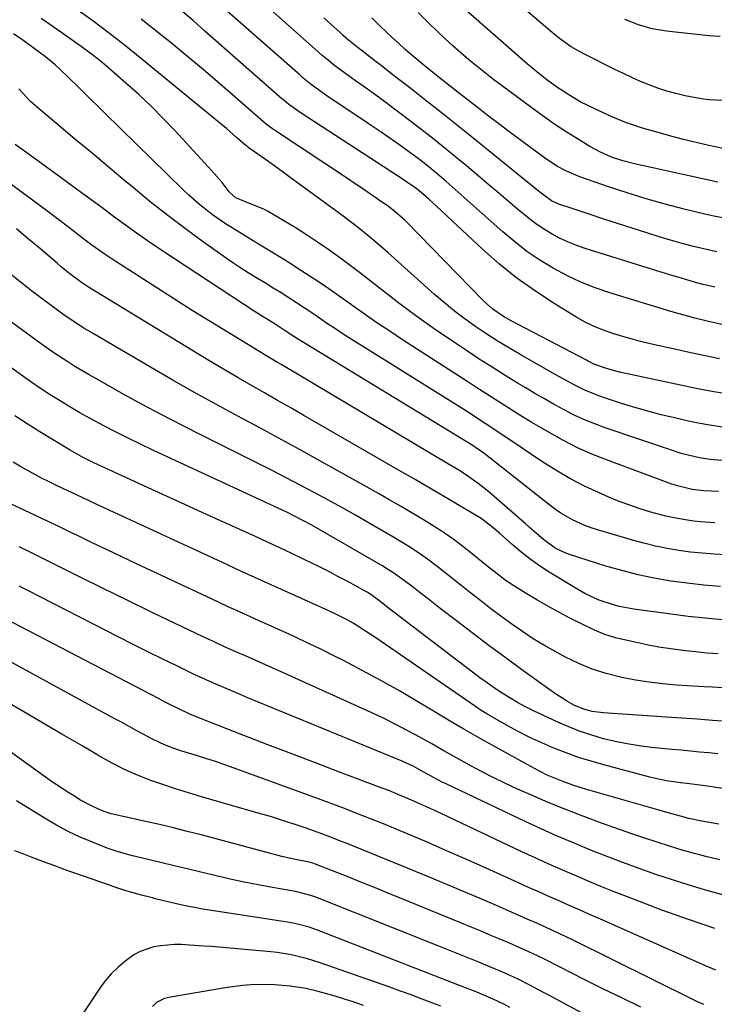
# Model space of a CAD drawing. Units: inches. Extents: x 1862609 to 1867879, y 426516 to 431837.
# Drawn here: x 1863137 to 1863343, y 429333 to 429624 of the extents above; entities that cross this region are included whole.
import ezdxf

# ---------------------------------------------------------------- set-up
doc = ezdxf.new("R2010")
doc.units = ezdxf.units.IN
doc.header["$MEASUREMENT"] = 0
doc.layers.add('7', color=7, linetype='Continuous')
doc.layers.add('8', color=7, linetype='Continuous')

msp = doc.modelspace()

# ---------------------------------------------------------------- linework, layer by layer
at = {"layer": '7', "color": 18}
for points in [[(1863344.9, 429534.31, 1914), (1863340.52, 429535.35, 1914), (1863336.93, 429536.21, 1914), (1863335.14, 429536.67, 1914), (1863331.58, 429537.64, 1914), (1863329.8, 429538.17, 1914), (1863311.77, 429543.69, 1914), (1863307.43, 429545.18, 1914), (1863303.17, 429546.85, 1914), (1863299.04, 429548.81, 1914), (1863294.98, 429550.96, 1914), (1863291.07, 429553.37, 1914), (1863287.28, 429555.93, 1914), (1863283.65, 429558.73, 1914), (1863280.14, 429561.68, 1914), (1863274.04, 429567.14, 1914), (1863271.38, 429569.52, 1914), (1863268.71, 429571.89, 1914), (1863266.03, 429574.25, 1914), (1863263.35, 429576.6, 1914), (1863260.62, 429578.93, 1914), (1863257.88, 429581.17, 1914), (1863255.09, 429583.34, 1914), (1863252.25, 429585.47, 1914), (1863249.38, 429587.54, 1914), (1863246.49, 429589.59, 1914), (1863243.57, 429591.6, 1914), (1863240.64, 429593.58, 1914), (1863228.15, 429601.92, 1914), (1863226.1, 429603.34, 1914), (1863223.09, 429605.58, 1914), (1863221.16, 429607.16, 1914), (1863220.21, 429607.98, 1914), (1863180.48, 429642.99, 1914)], [(1863342.83, 429545.37, 1916), (1863339.4, 429546.16, 1916), (1863337.14, 429546.75, 1916), (1863333.3, 429547.88, 1916), (1863329.47, 429549.04, 1916), (1863325.65, 429550.22, 1916), (1863304.51, 429556.79, 1916), (1863301.99, 429557.66, 1916), (1863299.52, 429558.63, 1916), (1863297.1, 429559.76, 1916), (1863294.74, 429560.99, 1916), (1863292.45, 429562.37, 1916), (1863290.22, 429563.83, 1916), (1863288.09, 429565.42, 1916), (1863284.51, 429568.39, 1916), (1863281.72, 429570.77, 1916), (1863278.93, 429573.15, 1916), (1863276.13, 429575.52, 1916), (1863273.33, 429577.88, 1916), (1863269.42, 429581.17, 1916), (1863264.66, 429585.1, 1916), (1863259.86, 429588.97, 1916), (1863254.99, 429592.76, 1916), (1863250.09, 429596.5, 1916), (1863243.68, 429601.29, 1916), (1863241.94, 429602.58, 1916), (1863240.18, 429603.86, 1916), (1863236.63, 429606.38, 1916), (1863234.39, 429607.95, 1916), (1863230.51, 429610.81, 1916), (1863228, 429612.81, 1916), (1863226.77, 429613.84, 1916), (1863225.56, 429614.9, 1916), (1863196.48, 429640.86, 1916)], [(1863345.41, 429600.51, 1926), (1863341.02, 429600.71, 1926), (1863338.85, 429601, 1926), (1863334, 429601.92, 1926), (1863331.31, 429602.56, 1926), (1863328.63, 429603.28, 1926), (1863326.01, 429604.15, 1926), (1863323.41, 429605.11, 1926), (1863320.84, 429606.18, 1926), (1863318.3, 429607.29, 1926), (1863315.79, 429608.47, 1926), (1863313.29, 429609.69, 1926), (1863304.06, 429614.34, 1926), (1863302.82, 429615, 1926), (1863300.39, 429616.42, 1926), (1863296.91, 429618.81, 1926), (1863294.72, 429620.58, 1926), (1863277.07, 429635.67, 1926)], [(1863347.61, 429585.82, 1924), (1863341, 429587.25, 1924), (1863337.25, 429588.1, 1924), (1863333.51, 429589, 1924), (1863329.8, 429589.99, 1924), (1863326.09, 429591.02, 1924), (1863321.39, 429592.39, 1924), (1863316.73, 429593.93, 1924), (1863312.2, 429595.81, 1924), (1863306.96, 429598.22, 1924), (1863305.08, 429599.13, 1924), (1863303.22, 429600.08, 1924), (1863299.61, 429602.17, 1924), (1863297.64, 429603.44, 1924), (1863296.12, 429604.45, 1924), (1863293.15, 429606.6, 1924), (1863290.28, 429608.87, 1924), (1863288.87, 429610.05, 1924), (1863287.48, 429611.24, 1924), (1863268.29, 429628, 1924)], [(1863346.36, 429503.79, 1908), (1863342.58, 429504.32, 1908), (1863340.69, 429504.64, 1908), (1863336.94, 429505.35, 1908), (1863335.07, 429505.75, 1908), (1863330.89, 429506.69, 1908), (1863326.94, 429507.64, 1908), (1863323.02, 429508.66, 1908), (1863319.13, 429509.8, 1908), (1863315.26, 429511.01, 1908), (1863309.94, 429512.76, 1908), (1863308.06, 429513.43, 1908), (1863304.4, 429514.95, 1908), (1863300.85, 429516.73, 1908), (1863299.09, 429517.66, 1908), (1863295.61, 429519.58, 1908), (1863285.47, 429525.31, 1908), (1863282.09, 429527.28, 1908), (1863278.74, 429529.31, 1908), (1863275.45, 429531.43, 1908), (1863272.19, 429533.61, 1908), (1863269.01, 429535.89, 1908), (1863265.89, 429538.25, 1908), (1863262.86, 429540.73, 1908), (1863259.89, 429543.28, 1908), (1863246.16, 429555.57, 1908), (1863242.59, 429558.68, 1908), (1863240.77, 429560.2, 1908), (1863237.08, 429563.16, 1908), (1863233.33, 429566.04, 1908), (1863231.43, 429567.46, 1908), (1863216.93, 429578.11, 1908), (1863214.96, 429579.55, 1908), (1863210.99, 429582.39, 1908), (1863209, 429583.79, 1908), (1863205.15, 429586.48, 1908), (1863204.46, 429587, 1908), (1863204.19, 429587.22, 1908), (1863201.45, 429589.62, 1908), (1863198.42, 429592.22, 1908), (1863195.36, 429594.77, 1908), (1863173.48, 429612.72, 1908), (1863168.69, 429616.57, 1908), (1863163.84, 429620.35, 1908), (1863158.92, 429624.03, 1908), (1863153.95, 429627.64, 1908)], [(1863344.23, 429524.15, 1912), (1863339.95, 429525.05, 1912), (1863335.67, 429525.98, 1912), (1863331.39, 429526.92, 1912), (1863323.74, 429528.62, 1912), (1863320.87, 429529.3, 1912), (1863318.03, 429530.04, 1912), (1863315.2, 429530.85, 1912), (1863312.39, 429531.71, 1912), (1863309.63, 429532.72, 1912), (1863306.93, 429533.84, 1912), (1863304.32, 429535.15, 1912), (1863301.76, 429536.59, 1912), (1863295.35, 429540.5, 1912), (1863289.76, 429544.14, 1912), (1863284.33, 429548.01, 1912), (1863279.15, 429552.2, 1912), (1863274.13, 429556.6, 1912), (1863260.54, 429569.3, 1912), (1863258.27, 429571.4, 1912), (1863256.73, 429572.77, 1912), (1863254.32, 429574.67, 1912), (1863252.65, 429575.84, 1912), (1863251.8, 429576.41, 1912), (1863250.94, 429576.98, 1912), (1863220.55, 429596.76, 1912), (1863216.93, 429599.35, 1912), (1863215.55, 429600.48, 1912), (1863214.87, 429601.06, 1912), (1863192.1, 429621.07, 1912), (1863188.57, 429624.14, 1912), (1863185.01, 429627.18, 1912)], [(1863343.43, 429555.82, 1918), (1863339.98, 429556.57, 1918), (1863336.54, 429557.39, 1918), (1863333.12, 429558.29, 1918), (1863329.72, 429559.23, 1918), (1863326.33, 429560.24, 1918), (1863322.96, 429561.29, 1918), (1863310.04, 429565.47, 1918), (1863305.32, 429567, 1918), (1863300.61, 429568.56, 1918), (1863296.67, 429569.91, 1918), (1863294.53, 429570.91, 1918), (1863291.44, 429573.09, 1918), (1863289.73, 429574.5, 1918), (1863288.87, 429575.19, 1918), (1863288.01, 429575.89, 1918), (1863270.75, 429589.9, 1918), (1863266.35, 429593.44, 1918), (1863261.94, 429596.96, 1918), (1863257.51, 429600.46, 1918), (1863253.06, 429603.93, 1918), (1863247.72, 429608.06, 1918), (1863244.14, 429610.84, 1918), (1863242.34, 429612.23, 1918), (1863238.62, 429615.11, 1918), (1863236.97, 429616.41, 1918), (1863234.52, 429618.4, 1918), (1863232.94, 429619.78, 1918), (1863232.16, 429620.48, 1918), (1863227.27, 429624.98, 1918)], [(1863343.74, 429576.34, 1922), (1863319.11, 429581.77, 1922), (1863315.65, 429582.67, 1922), (1863312.25, 429583.82, 1922), (1863308.97, 429585.25, 1922), (1863305.83, 429586.97, 1922), (1863302.17, 429589.21, 1922), (1863298.84, 429591.31, 1922), (1863295.55, 429593.47, 1922), (1863292.32, 429595.72, 1922), (1863289.12, 429598.02, 1922), (1863280.02, 429604.76, 1922), (1863277.5, 429606.66, 1922), (1863275.01, 429608.59, 1922), (1863272.55, 429610.57, 1922), (1863270.11, 429612.57, 1922), (1863267.72, 429614.63, 1922), (1863265.36, 429616.72, 1922), (1863263.04, 429618.85, 1922), (1863260.75, 429621.02, 1922), (1863258.51, 429623.19, 1922), (1863255.15, 429626.51, 1922)], [(1863346.15, 429494.06, 1906), (1863341.41, 429494.45, 1906), (1863338.24, 429494.92, 1906), (1863336.99, 429495.19, 1906), (1863332.88, 429496.23, 1906), (1863330.25, 429497.05, 1906), (1863310.43, 429503.77, 1906), (1863307.31, 429504.92, 1906), (1863304.24, 429506.16, 1906), (1863301.23, 429507.56, 1906), (1863298.27, 429509.07, 1906), (1863295.35, 429510.67, 1906), (1863292.45, 429512.3, 1906), (1863289.57, 429513.97, 1906), (1863286.71, 429515.67, 1906), (1863284.66, 429516.91, 1906), (1863280.8, 429519.27, 1906), (1863276.97, 429521.67, 1906), (1863273.17, 429524.12, 1906), (1863269.38, 429526.6, 1906), (1863264.94, 429529.56, 1906), (1863259.81, 429533.06, 1906), (1863254.75, 429536.64, 1906), (1863249.78, 429540.35, 1906), (1863244.86, 429544.14, 1906), (1863241.34, 429546.93, 1906), (1863238.21, 429549.36, 1906), (1863235.07, 429551.76, 1906), (1863231.88, 429554.11, 1906), (1863228.67, 429556.42, 1906), (1863225.41, 429558.67, 1906), (1863222.11, 429560.86, 1906), (1863218.76, 429562.96, 1906), (1863215.37, 429565, 1906), (1863210.82, 429567.67, 1906), (1863209.49, 429568.38, 1906), (1863205.31, 429570.07, 1906), (1863201.2, 429571.78, 1906), (1863199.29, 429573.5, 1906), (1863197.14, 429576.26, 1906), (1863194.13, 429579.75, 1906), (1863183.29, 429591.54, 1906), (1863179.79, 429595.22, 1906), (1863176.22, 429598.81, 1906), (1863172.52, 429602.29, 1906), (1863168.75, 429605.69, 1906), (1863163.83, 429609.97, 1906), (1863162.45, 429611.15, 1906), (1863161.04, 429612.31, 1906), (1863158.16, 429614.54, 1906), (1863155.48, 429616.53, 1906), (1863153.59, 429617.89, 1906), (1863149.77, 429620.56, 1906), (1863143.68, 429624.72, 1906)], [(1863344.34, 429619.45, 1928), (1863341.08, 429619.66, 1928), (1863328.56, 429621.01, 1928), (1863324.32, 429621.72, 1928), (1863320.2, 429622.91, 1928), (1863316.16, 429624.44, 1928)], [(1863343.86, 429484.91, 1904), (1863339.56, 429485.13, 1904), (1863336.11, 429485.52, 1904), (1863332.21, 429486.5, 1904), (1863330.1, 429487.17, 1904), (1863329.05, 429487.54, 1904), (1863310.78, 429494.28, 1904), (1863306.45, 429496.01, 1904), (1863302.2, 429497.9, 1904), (1863298.06, 429500, 1904), (1863293.99, 429502.26, 1904), (1863291.46, 429503.74, 1904), (1863288.72, 429505.39, 1904), (1863285.98, 429507.05, 1904), (1863283.26, 429508.74, 1904), (1863280.55, 429510.45, 1904), (1863277.86, 429512.18, 1904), (1863275.16, 429513.91, 1904), (1863272.47, 429515.64, 1904), (1863269.78, 429517.38, 1904), (1863250.52, 429529.8, 1904), (1863246.71, 429532.3, 1904), (1863242.94, 429534.83, 1904), (1863239.2, 429537.43, 1904), (1863235.49, 429540.07, 1904), (1863235.46, 429540.1, 1904), (1863231.77, 429542.72, 1904), (1863228.05, 429545.31, 1904), (1863224.28, 429547.82, 1904), (1863220.48, 429550.3, 1904), (1863216.66, 429552.72, 1904), (1863212.82, 429555.13, 1904), (1863208.96, 429557.51, 1904), (1863205.09, 429559.87, 1904), (1863200.11, 429562.89, 1904), (1863198.15, 429564.12, 1904), (1863194.34, 429566.75, 1904), (1863192.33, 429568.27, 1904), (1863190.61, 429569.67, 1904), (1863187.29, 429572.58, 1904), (1863185.68, 429574.1, 1904), (1863162.55, 429596.76, 1904), (1863161, 429598.29, 1904), (1863157.89, 429601.35, 1904), (1863155.88, 429603.32, 1904), (1863154.56, 429604.63, 1904), (1863151.9, 429607.23, 1904), (1863149.2, 429609.8, 1904), (1863147.82, 429611.04, 1904), (1863144.94, 429613.39, 1904), (1863142.85, 429615.01, 1904), (1863140.43, 429616.81, 1904), (1863137.99, 429618.57, 1904), (1863135.5, 429620.26, 1904)], [(1863342.81, 429475.67, 1902), (1863338.62, 429475.96, 1902), (1863336.54, 429476.19, 1902), (1863332.39, 429476.83, 1902), (1863328.29, 429477.71, 1902), (1863323.93, 429478.89, 1902), (1863320.77, 429479.84, 1902), (1863317.64, 429480.88, 1902), (1863314.55, 429482.05, 1902), (1863311.49, 429483.3, 1902), (1863308.65, 429484.53, 1902), (1863304.25, 429486.58, 1902), (1863299.95, 429488.78, 1902), (1863295.77, 429491.22, 1902), (1863291.68, 429493.82, 1902), (1863282.81, 429499.8, 1902), (1863279.67, 429501.92, 1902), (1863278.1, 429502.98, 1902), (1863274.96, 429505.09, 1902), (1863271.78, 429507.15, 1902), (1863270.18, 429508.17, 1902), (1863235.33, 429530, 1902), (1863232.98, 429531.49, 1902), (1863230.64, 429533.01, 1902), (1863228.33, 429534.55, 1902), (1863225.91, 429536.21, 1902), (1863223.67, 429537.74, 1902), (1863221.42, 429539.25, 1902), (1863219.16, 429540.74, 1902), (1863216.88, 429542.22, 1902), (1863214.59, 429543.67, 1902), (1863212.29, 429545.1, 1902), (1863209.97, 429546.51, 1902), (1863207.65, 429547.91, 1902), (1863204.89, 429549.59, 1902), (1863202.45, 429551.13, 1902), (1863200.06, 429552.73, 1902), (1863197.69, 429554.38, 1902), (1863191.67, 429558.67, 1902), (1863186.35, 429562.55, 1902), (1863181.1, 429566.52, 1902), (1863175.95, 429570.6, 1902), (1863170.85, 429574.77, 1902), (1863167.85, 429577.28, 1902), (1863163.29, 429581.11, 1902), (1863158.73, 429584.92, 1902), (1863154.16, 429588.74, 1902), (1863149.59, 429592.56, 1902), (1863143.25, 429597.85, 1902), (1863140.55, 429600.28, 1902), (1863139.28, 429601.57, 1902), (1863137.09, 429603.98, 1902)], [(1863344.44, 429456.9, 1898), (1863339.53, 429457.28, 1898), (1863334.64, 429457.83, 1898), (1863329.76, 429458.49, 1898), (1863324.92, 429459.34, 1898), (1863320.1, 429460.34, 1898), (1863315.34, 429461.56, 1898), (1863310.61, 429462.93, 1898), (1863299.85, 429466.31, 1898), (1863298.76, 429466.7, 1898), (1863295.66, 429468.18, 1898), (1863292.12, 429470.74, 1898), (1863290.23, 429472.41, 1898), (1863287.93, 429474.44, 1898), (1863286.77, 429475.46, 1898), (1863277.61, 429483.51, 1898), (1863276.05, 429484.84, 1898), (1863272.83, 429487.36, 1898), (1863269.15, 429489.98, 1898), (1863267.11, 429491.31, 1898), (1863263.62, 429493.37, 1898), (1863214.84, 429522.36, 1898), (1863213.53, 429523.13, 1898), (1863209.62, 429525.46, 1898), (1863207.02, 429527.02, 1898), (1863205.72, 429527.81, 1898), (1863204.43, 429528.6, 1898), (1863193.6, 429535.24, 1898), (1863188.34, 429538.5, 1898), (1863183.08, 429541.79, 1898), (1863177.86, 429545.12, 1898), (1863172.65, 429548.47, 1898), (1863164.72, 429553.62, 1898), (1863162.28, 429555.25, 1898), (1863158.68, 429557.81, 1898), (1863156.33, 429559.58, 1898), (1863153.58, 429561.7, 1898), (1863149.65, 429564.71, 1898), (1863147.68, 429566.19, 1898), (1863145.69, 429567.67, 1898), (1863129.65, 429579.49, 1898)], [(1863345.02, 429447.06, 1896), (1863339.99, 429447.49, 1896), (1863334.97, 429448.03, 1896), (1863329.95, 429448.66, 1896), (1863318.83, 429450.2, 1896), (1863314.55, 429451, 1896), (1863310.37, 429452.21, 1896), (1863308.33, 429452.98, 1896), (1863304.4, 429454.83, 1896), (1863302.51, 429455.9, 1896), (1863293.85, 429461.16, 1896), (1863290.97, 429463.02, 1896), (1863288.18, 429464.98, 1896), (1863285.49, 429467.09, 1896), (1863282.88, 429469.31, 1896), (1863279.18, 429472.63, 1896), (1863277.77, 429473.87, 1896), (1863274.08, 429476.75, 1896), (1863273.29, 429477.25, 1896), (1863266.28, 429481.4, 1896), (1863264.27, 429482.58, 1896), (1863260.26, 429484.94, 1896), (1863256.23, 429487.29, 1896), (1863254.22, 429488.46, 1896), (1863250.19, 429490.79, 1896), (1863221.31, 429507.44, 1896), (1863217.45, 429509.66, 1896), (1863213.57, 429511.88, 1896), (1863209.7, 429514.1, 1896), (1863205.82, 429516.31, 1896), (1863201.95, 429518.53, 1896), (1863198.09, 429520.78, 1896), (1863194.26, 429523.07, 1896), (1863190.44, 429525.38, 1896), (1863157.72, 429545.4, 1896), (1863155.65, 429546.73, 1896), (1863151.81, 429549.6, 1896), (1863149.58, 429551.39, 1896), (1863148.48, 429552.31, 1896), (1863143.55, 429556.55, 1896), (1863139.98, 429559.58, 1896), (1863136.38, 429562.58, 1896)], [(1863343.78, 429436.95, 1894), (1863340.45, 429437.22, 1894), (1863337.12, 429437.56, 1894), (1863333.31, 429437.98, 1894), (1863329.76, 429438.44, 1894), (1863326.22, 429438.98, 1894), (1863322.7, 429439.65, 1894), (1863319.19, 429440.4, 1894), (1863313.48, 429441.74, 1894), (1863310.31, 429442.67, 1894), (1863307.28, 429443.96, 1894), (1863299.99, 429447.56, 1894), (1863296.68, 429449.26, 1894), (1863293.41, 429451.03, 1894), (1863290.2, 429452.9, 1894), (1863287.02, 429454.84, 1894), (1863282.63, 429457.6, 1894), (1863280.75, 429458.85, 1894), (1863278.93, 429460.19, 1894), (1863276.28, 429462.29, 1894), (1863275.4, 429463, 1894), (1863270.58, 429466.97, 1894), (1863268.37, 429468.72, 1894), (1863266.12, 429470.41, 1894), (1863263.82, 429472.03, 1894), (1863261.47, 429473.59, 1894), (1863259.09, 429475.09, 1894), (1863256.69, 429476.58, 1894), (1863254.28, 429478.03, 1894), (1863251.85, 429479.47, 1894), (1863250.06, 429480.51, 1894), (1863246.73, 429482.43, 1894), (1863243.39, 429484.35, 1894), (1863240.04, 429486.25, 1894), (1863236.68, 429488.13, 1894), (1863227.81, 429493.08, 1894), (1863221.34, 429496.66, 1894), (1863214.86, 429500.22, 1894), (1863208.35, 429503.74, 1894), (1863201.84, 429507.24, 1894), (1863195.33, 429510.76, 1894), (1863188.86, 429514.33, 1894), (1863182.43, 429517.98, 1894), (1863176.02, 429521.68, 1894), (1863158.84, 429531.73, 1894), (1863156.3, 429533.26, 1894), (1863152.55, 429535.65, 1894), (1863150.12, 429537.34, 1894), (1863148.92, 429538.22, 1894), (1863144.33, 429541.65, 1894), (1863140.87, 429544.28, 1894), (1863137.44, 429546.96, 1894), (1863134.07, 429549.71, 1894)], [(1863345.14, 429426.9, 1892), (1863342.13, 429427.08, 1892), (1863339.66, 429427.23, 1892), (1863334.73, 429427.55, 1892), (1863331.5, 429427.76, 1892), (1863327.44, 429428.11, 1892), (1863323.38, 429428.57, 1892), (1863319.36, 429429.21, 1892), (1863315.34, 429429.96, 1892), (1863310.67, 429431.13, 1892), (1863306.57, 429432.43, 1892), (1863302.6, 429434.08, 1892), (1863298.71, 429435.96, 1892), (1863295.78, 429437.53, 1892), (1863292.43, 429439.43, 1892), (1863289.14, 429441.41, 1892), (1863285.93, 429443.53, 1892), (1863282.78, 429445.73, 1892), (1863279.6, 429448.06, 1892), (1863278.09, 429449.18, 1892), (1863276.58, 429450.31, 1892), (1863273.61, 429452.62, 1892), (1863270.66, 429454.95, 1892), (1863269.19, 429456.12, 1892), (1863267.71, 429457.29, 1892), (1863261.09, 429462.54, 1892), (1863257.87, 429464.98, 1892), (1863256.22, 429466.14, 1892), (1863252.85, 429468.36, 1892), (1863249.41, 429470.49, 1892), (1863247.68, 429471.51, 1892), (1863240.6, 429475.61, 1892), (1863236.56, 429477.93, 1892), (1863232.51, 429480.22, 1892), (1863228.44, 429482.46, 1892), (1863224.35, 429484.69, 1892), (1863220.24, 429486.87, 1892), (1863216.12, 429489.03, 1892), (1863211.97, 429491.15, 1892), (1863207.82, 429493.24, 1892), (1863191.29, 429501.48, 1892), (1863185.29, 429504.53, 1892), (1863179.31, 429507.63, 1892), (1863173.37, 429510.81, 1892), (1863167.46, 429514.05, 1892), (1863160, 429518.21, 1892), (1863157.85, 429519.43, 1892), (1863153.62, 429521.95, 1892), (1863151.53, 429523.25, 1892), (1863147.41, 429525.96, 1892), (1863143.38, 429528.8, 1892), (1863132.74, 429536.56, 1892)], [(1863343.72, 429407.43, 1888), (1863341.02, 429407.7, 1888), (1863338.31, 429407.95, 1888), (1863335.61, 429408.21, 1888), (1863332.9, 429408.47, 1888), (1863330.19, 429408.73, 1888), (1863324.06, 429409.33, 1888), (1863320.48, 429409.77, 1888), (1863316.92, 429410.33, 1888), (1863313.39, 429411.05, 1888), (1863309.89, 429411.89, 1888), (1863306.43, 429412.91, 1888), (1863303.01, 429414.05, 1888), (1863299.67, 429415.37, 1888), (1863296.36, 429416.81, 1888), (1863289.24, 429420.15, 1888), (1863286.84, 429421.34, 1888), (1863284.48, 429422.59, 1888), (1863282.18, 429423.94, 1888), (1863279.91, 429425.35, 1888), (1863277.69, 429426.84, 1888), (1863275.49, 429428.36, 1888), (1863273.32, 429429.92, 1888), (1863271.18, 429431.53, 1888), (1863245.89, 429450.89, 1888), (1863245.17, 429451.44, 1888), (1863243, 429453.11, 1888), (1863240.8, 429454.7, 1888), (1863240.05, 429455.17, 1888), (1863239.66, 429455.4, 1888), (1863239.28, 429455.61, 1888), (1863234.31, 429458.31, 1888), (1863231.42, 429459.85, 1888), (1863228.52, 429461.37, 1888), (1863225.6, 429462.84, 1888), (1863221.4, 429464.9, 1888), (1863217.81, 429466.62, 1888), (1863214.22, 429468.33, 1888), (1863210.61, 429470, 1888), (1863207, 429471.66, 1888), (1863191.49, 429478.69, 1888), (1863186.11, 429481.14, 1888), (1863180.73, 429483.59, 1888), (1863175.36, 429486.05, 1888), (1863169.99, 429488.51, 1888), (1863161.65, 429492.35, 1888), (1863159.26, 429493.47, 1888), (1863155.71, 429495.24, 1888), (1863152.25, 429497.17, 1888), (1863147.01, 429500.31, 1888), (1863143.28, 429502.59, 1888), (1863139.58, 429504.93, 1888), (1863135.94, 429507.35, 1888)], [(1863377.95, 429392.44, 1886), (1863339.13, 429398.1, 1886), (1863334.51, 429398.65, 1886), (1863332.67, 429398.87, 1886), (1863328.56, 429399.44, 1886), (1863325.25, 429400.11, 1886), (1863323.61, 429400.51, 1886), (1863310.02, 429404.13, 1886), (1863306.28, 429405.21, 1886), (1863302.56, 429406.38, 1886), (1863298.89, 429407.68, 1886), (1863295.25, 429409.08, 1886), (1863291.67, 429410.63, 1886), (1863288.14, 429412.26, 1886), (1863284.68, 429414.04, 1886), (1863281.26, 429415.91, 1886), (1863275.46, 429419.25, 1886), (1863273.76, 429420.27, 1886), (1863272.11, 429421.36, 1886), (1863242.61, 429441.72, 1886), (1863239.27, 429443.92, 1886), (1863235.86, 429446, 1886), (1863234.11, 429446.98, 1886), (1863230.56, 429448.81, 1886), (1863228.75, 429449.66, 1886), (1863220.6, 429453.31, 1886), (1863214.7, 429455.97, 1886), (1863208.81, 429458.64, 1886), (1863202.93, 429461.33, 1886), (1863197.05, 429464.04, 1886), (1863160.17, 429481.11, 1886), (1863155.76, 429483.16, 1886), (1863152.82, 429484.55, 1886), (1863148.42, 429486.63, 1886), (1863145.64, 429487.97, 1886), (1863143.76, 429488.91, 1886), (1863140.04, 429490.92, 1886), (1863137.43, 429492.42, 1886), (1863135.37, 429493.67, 1886)], [(1863344.04, 429386.66, 1884), (1863342.34, 429386.91, 1884), (1863338.95, 429387.52, 1884), (1863335.12, 429388.35, 1884), (1863332.69, 429388.96, 1884), (1863329.06, 429389.98, 1884), (1863326.65, 429390.67, 1884), (1863304.61, 429396.94, 1884), (1863301.1, 429398.03, 1884), (1863297.65, 429399.29, 1884), (1863293.28, 429401.15, 1884), (1863289.52, 429403.07, 1884), (1863276.96, 429410, 1884), (1863272.76, 429412.34, 1884), (1863268.58, 429414.72, 1884), (1863264.43, 429417.15, 1884), (1863260.3, 429419.61, 1884), (1863254.98, 429422.82, 1884), (1863249.57, 429426, 1884), (1863244.11, 429429.11, 1884), (1863238.59, 429432.09, 1884), (1863233.02, 429435, 1884), (1863230.83, 429436.12, 1884), (1863226.31, 429438.37, 1884), (1863221.76, 429440.57, 1884), (1863217.18, 429442.69, 1884), (1863212.58, 429444.76, 1884), (1863207.96, 429446.8, 1884), (1863203.36, 429448.87, 1884), (1863198.77, 429450.98, 1884), (1863194.19, 429453.11, 1884), (1863171.88, 429463.59, 1884), (1863167.51, 429465.65, 1884), (1863163.15, 429467.72, 1884), (1863158.79, 429469.81, 1884), (1863154.44, 429471.91, 1884), (1863152.82, 429472.69, 1884), (1863149.28, 429474.4, 1884), (1863145.73, 429476.1, 1884), (1863142.18, 429477.79, 1884), (1863138.63, 429479.47, 1884), (1863133.19, 429482.03, 1884)], [(1863344.26, 429376.08, 1882), (1863340.52, 429376.96, 1882), (1863336.81, 429377.91, 1882), (1863333.12, 429378.96, 1882), (1863329.45, 429380.08, 1882), (1863325.8, 429381.27, 1882), (1863322.16, 429382.48, 1882), (1863318.53, 429383.72, 1882), (1863314.91, 429384.98, 1882), (1863309.32, 429386.96, 1882), (1863304.04, 429388.9, 1882), (1863298.78, 429390.92, 1882), (1863293.57, 429393.06, 1882), (1863288.39, 429395.27, 1882), (1863284.48, 429397, 1882), (1863280.75, 429398.71, 1882), (1863277.06, 429400.49, 1882), (1863273.43, 429402.37, 1882), (1863269.83, 429404.33, 1882), (1863266.21, 429406.37, 1882), (1863262.68, 429408.35, 1882), (1863259.15, 429410.34, 1882), (1863255.63, 429412.32, 1882), (1863252.08, 429414.25, 1882), (1863248.5, 429416.13, 1882), (1863244.87, 429417.91, 1882), (1863241.21, 429419.63, 1882), (1863217.69, 429430.3, 1882), (1863214.4, 429431.78, 1882), (1863211.1, 429433.26, 1882), (1863207.8, 429434.71, 1882), (1863204.49, 429436.15, 1882), (1863201.19, 429437.6, 1882), (1863197.9, 429439.08, 1882), (1863194.62, 429440.59, 1882), (1863191.35, 429442.13, 1882), (1863183.49, 429445.87, 1882), (1863176.32, 429449.32, 1882), (1863169.15, 429452.79, 1882), (1863162, 429456.3, 1882), (1863154.87, 429459.84, 1882), (1863146.17, 429464.18, 1882), (1863143.19, 429465.66, 1882), (1863140.21, 429467.14, 1882), (1863137.23, 429468.61, 1882)], [(1863342.85, 429355.82, 1878), (1863334.98, 429358.43, 1878), (1863327.18, 429361.25, 1878), (1863317.02, 429365.13, 1878), (1863313.07, 429366.67, 1878), (1863309.13, 429368.24, 1878), (1863305.2, 429369.86, 1878), (1863301.29, 429371.51, 1878), (1863297.4, 429373.21, 1878), (1863293.52, 429374.93, 1878), (1863289.66, 429376.69, 1878), (1863285.81, 429378.48, 1878), (1863261.93, 429389.74, 1878), (1863257.54, 429391.77, 1878), (1863253.13, 429393.75, 1878), (1863248.68, 429395.64, 1878), (1863246.43, 429396.53, 1878), (1863244.17, 429397.41, 1878), (1863231.89, 429402.03, 1878), (1863224.81, 429404.71, 1878), (1863217.74, 429407.4, 1878), (1863210.68, 429410.11, 1878), (1863203.62, 429412.85, 1878), (1863190.83, 429417.82, 1878), (1863187.59, 429419.16, 1878), (1863184.14, 429420.81, 1878), (1863181.35, 429422.2, 1878), (1863179.95, 429422.91, 1878), (1863178.57, 429423.63, 1878), (1863132.98, 429447.37, 1878)], [(1863343.13, 429343.48, 1876), (1863340.01, 429344.77, 1876), (1863308.78, 429358.6, 1876), (1863305.78, 429359.93, 1876), (1863302.78, 429361.26, 1876), (1863299.78, 429362.59, 1876), (1863296.77, 429363.92, 1876), (1863293.77, 429365.26, 1876), (1863290.78, 429366.59, 1876), (1863287.78, 429367.94, 1876), (1863284.79, 429369.28, 1876), (1863275.21, 429373.61, 1876), (1863269.18, 429376.3, 1876), (1863263.14, 429378.96, 1876), (1863257.07, 429381.58, 1876), (1863250.99, 429384.17, 1876), (1863244.89, 429386.69, 1876), (1863238.76, 429389.14, 1876), (1863232.6, 429391.51, 1876), (1863226.41, 429393.82, 1876), (1863200.71, 429403.19, 1876), (1863197.95, 429404.17, 1876), (1863195.18, 429405.13, 1876), (1863192.4, 429406.04, 1876), (1863189.6, 429406.92, 1876), (1863185.31, 429408.24, 1876), (1863182.71, 429409.11, 1876), (1863180.15, 429410.07, 1876), (1863176.44, 429411.82, 1876), (1863174.26, 429413.01, 1876), (1863171.97, 429414.26, 1876), (1863169.68, 429415.51, 1876), (1863167.39, 429416.75, 1876), (1863165.1, 429418, 1876), (1863126.4, 429439, 1876)], [(1863339.52, 429333.32, 1874), (1863337.93, 429334.06, 1874), (1863336.35, 429334.82, 1874), (1863300.75, 429352.41, 1874), (1863298.65, 429353.43, 1874), (1863294.43, 429355.42, 1874), (1863290.18, 429357.34, 1874), (1863288.05, 429358.29, 1874), (1863283.77, 429360.17, 1874), (1863278.3, 429362.56, 1874), (1863273.42, 429364.67, 1874), (1863268.53, 429366.76, 1874), (1863263.62, 429368.81, 1874), (1863258.7, 429370.84, 1874), (1863234.37, 429380.78, 1874), (1863231.69, 429381.84, 1874), (1863229.01, 429382.88, 1874), (1863226.32, 429383.88, 1874), (1863222.03, 429385.41, 1874), (1863218.51, 429386.61, 1874), (1863214.98, 429387.76, 1874), (1863211.43, 429388.86, 1874), (1863207.87, 429389.91, 1874), (1863191.09, 429394.7, 1874), (1863187.25, 429395.84, 1874), (1863183.43, 429397.03, 1874), (1863179.63, 429398.31, 1874), (1863175.85, 429399.65, 1874), (1863172.14, 429401.12, 1874), (1863168.48, 429402.72, 1874), (1863164.91, 429404.52, 1874), (1863161.41, 429406.45, 1874), (1863155.97, 429409.65, 1874), (1863149.79, 429413.27, 1874), (1863143.61, 429416.88, 1874), (1863137.42, 429420.48, 1874), (1863131.22, 429424.07, 1874)], [(1863320.91, 429332.57, 1872), (1863315.31, 429335.26, 1872), (1863309.75, 429337.99, 1872), (1863304.2, 429340.76, 1872), (1863292.89, 429346.49, 1872), (1863290.39, 429347.72, 1872), (1863286.6, 429349.45, 1872), (1863284.05, 429350.58, 1872), (1863282.78, 429351.13, 1872), (1863279.54, 429352.52, 1872), (1863276.64, 429353.76, 1872), (1863273.74, 429354.99, 1872), (1863270.82, 429356.2, 1872), (1863267.91, 429357.4, 1872), (1863245.24, 429366.66, 1872), (1863241.7, 429368.1, 1872), (1863238.16, 429369.52, 1872), (1863234.62, 429370.93, 1872), (1863231.06, 429372.32, 1872), (1863224.45, 429374.9, 1872), (1863223.95, 429375.08, 1872), (1863222.42, 429375.46, 1872), (1863218.86, 429376.16, 1872), (1863214.83, 429377.11, 1872), (1863190.98, 429383.43, 1872), (1863186.88, 429384.49, 1872), (1863182.77, 429385.51, 1872), (1863178.65, 429386.49, 1872), (1863174.52, 429387.43, 1872), (1863167.49, 429388.99, 1872), (1863164.41, 429389.71, 1872), (1863162.61, 429390.3, 1872), (1863160.83, 429391.01, 1872), (1863157.94, 429392.3, 1872), (1863155.16, 429393.84, 1872), (1863153.51, 429394.86, 1872), (1863151.34, 429396.23, 1872), (1863149.19, 429397.63, 1872), (1863147.08, 429399.08, 1872), (1863144.99, 429400.56, 1872), (1863137.92, 429405.67, 1872), (1863135.02, 429407.76, 1872)], [(1863282.25, 429332.41, 1868), (1863280.44, 429333.43, 1868), (1863277.32, 429334.93, 1868), (1863273.84, 429336.42, 1868), (1863271.74, 429337.26, 1868), (1863270.69, 429337.68, 1868), (1863269.63, 429338.09, 1868), (1863225.39, 429355.26, 1868), (1863222.91, 429356.14, 1868), (1863219.1, 429357.16, 1868), (1863216.53, 429357.68, 1868), (1863215.23, 429357.89, 1868), (1863192.78, 429361.34, 1868), (1863190.91, 429361.65, 1868), (1863189.05, 429361.97, 1868), (1863185.33, 429362.72, 1868), (1863181.63, 429363.54, 1868), (1863177.42, 429364.6, 1868), (1863176.58, 429364.82, 1868), (1863173.35, 429365.68, 1868), (1863170.9, 429366.36, 1868), (1863168.46, 429367.07, 1868), (1863166.04, 429367.85, 1868), (1863163.64, 429368.66, 1868), (1863150.81, 429373.17, 1868), (1863147.72, 429374.27, 1868), (1863144.64, 429375.4, 1868), (1863141.57, 429376.56, 1868), (1863138.52, 429377.74, 1868), (1863135.89, 429378.77, 1868)], [(1863261.78, 429332.79, 1866), (1863259.41, 429333.73, 1866), (1863256.26, 429334.95, 1866), (1863253.1, 429336.15, 1866), (1863249.92, 429337.31, 1866), (1863246.74, 429338.44, 1866), (1863225.9, 429345.74, 1866), (1863222.41, 429346.84, 1866), (1863218.85, 429347.73, 1866), (1863217.05, 429348.09, 1866), (1863213.44, 429348.65, 1866), (1863211.61, 429348.85, 1866), (1863194.06, 429350.42, 1866), (1863191.88, 429350.6, 1866), (1863187.53, 429350.91, 1866), (1863185.2, 429351.03, 1866), (1863183.1, 429351.05, 1866), (1863178.93, 429350.7, 1866), (1863176.86, 429350.33, 1866), (1863172.93, 429348.99, 1866), (1863171.12, 429347.99, 1866), (1863168.4, 429346.06, 1866), (1863166.33, 429344.29, 1866), (1863164.39, 429342.4, 1866), (1863162.65, 429340.33, 1866), (1863161.02, 429338.14, 1866), (1863154.48, 429328.36, 1866)], [(1863238.98, 429333.03, 1864), (1863236.19, 429334.02, 1864), (1863233.38, 429334.95, 1864), (1863230.54, 429335.81, 1864), (1863227.69, 429336.62, 1864), (1863225.57, 429337.19, 1864), (1863221.94, 429338.03, 1864), (1863217.29, 429338.75, 1864), (1863212.64, 429339.17, 1864), (1863210.3, 429339.25, 1864), (1863205.63, 429339.15, 1864), (1863203.3, 429338.98, 1864), (1863198.67, 429338.36, 1864), (1863181.91, 429335.49, 1864), (1863180.18, 429335.06, 1864), (1863177.79, 429333.92, 1864), (1863176.62, 429332.7, 1864)]]:
    msp.add_polyline3d(points, dxfattribs=at)
at = {"layer": '8', "color": 18}
for points in [[(1863345.14, 429565.84, 1920), (1863342.49, 429566.36, 1920), (1863339.85, 429566.95, 1920), (1863333.76, 429568.44, 1920), (1863328.12, 429569.9, 1920), (1863322.5, 429571.47, 1920), (1863316.93, 429573.19, 1920), (1863311.39, 429575.03, 1920), (1863302.86, 429577.99, 1920), (1863298.75, 429579.71, 1920), (1863296.14, 429581.13, 1920), (1863292.42, 429583.6, 1920), (1863281.95, 429591.4, 1920), (1863278.94, 429593.66, 1920), (1863275.94, 429595.93, 1920), (1863272.96, 429598.22, 1920), (1863269.98, 429600.52, 1920), (1863266.5, 429603.25, 1920), (1863262.84, 429606.12, 1920), (1863260.42, 429608.04, 1920), (1863256.81, 429610.98, 1920), (1863253.25, 429613.95, 1920), (1863251.3, 429615.64, 1920), (1863249.38, 429617.36, 1920), (1863247.48, 429619.11, 1920), (1863245.85, 429620.64, 1920), (1863243.62, 429622.79, 1920), (1863241.41, 429624.96, 1920)], [(1863345.62, 429513.9, 1910), (1863342.5, 429514.44, 1910), (1863339.38, 429515.01, 1910), (1863336.27, 429515.62, 1910), (1863333.17, 429516.26, 1910), (1863315.99, 429519.9, 1910), (1863314.67, 429520.2, 1910), (1863310.76, 429521.28, 1910), (1863307.06, 429522.64, 1910), (1863305.94, 429523.19, 1910), (1863305.39, 429523.47, 1910), (1863304.83, 429523.76, 1910), (1863282.61, 429535.41, 1910), (1863280.39, 429536.67, 1910), (1863277.24, 429538.85, 1910), (1863275.3, 429540.51, 1910), (1863274.38, 429541.4, 1910), (1863251.66, 429564.66, 1910), (1863251.04, 429565.27, 1910), (1863247.78, 429568.14, 1910), (1863246.38, 429569.16, 1910), (1863243.3, 429571.29, 1910), (1863241.04, 429572.84, 1910), (1863238.77, 429574.39, 1910), (1863236.5, 429575.92, 1910), (1863234.21, 429577.44, 1910), (1863212.92, 429591.57, 1910), (1863212.04, 429592.17, 1910), (1863210.34, 429593.45, 1910), (1863209.53, 429594.14, 1910), (1863201.05, 429601.56, 1910), (1863196.39, 429605.6, 1910), (1863191.7, 429609.6, 1910), (1863186.96, 429613.55, 1910), (1863182.19, 429617.46, 1910), (1863179.48, 429619.66, 1910), (1863173.28, 429624.56, 1910)], [(1863346.06, 429466.25, 1900), (1863342.57, 429466.43, 1900), (1863339.08, 429466.69, 1900), (1863335.6, 429467.07, 1900), (1863332.13, 429467.54, 1900), (1863328.68, 429468.14, 1900), (1863325.25, 429468.83, 1900), (1863321.85, 429469.65, 1900), (1863318.47, 429470.57, 1900), (1863308.12, 429473.6, 1900), (1863306.23, 429474.21, 1900), (1863304.37, 429474.9, 1900), (1863300.76, 429476.56, 1900), (1863297.33, 429478.55, 1900), (1863295.69, 429479.67, 1900), (1863294.09, 429480.86, 1900), (1863274.51, 429496.24, 1900), (1863272.1, 429498.01, 1900), (1863271.1, 429498.67, 1900), (1863270.59, 429498.98, 1900), (1863219.49, 429530.13, 1900), (1863218.7, 429530.62, 1900), (1863215.53, 429532.68, 1900), (1863212.53, 429534.62, 1900), (1863209.35, 429536.54, 1900), (1863207.75, 429537.53, 1900), (1863206.96, 429538.04, 1900), (1863179.32, 429556.24, 1900), (1863175.71, 429558.67, 1900), (1863172.12, 429561.14, 1900), (1863168.58, 429563.67, 1900), (1863165.07, 429566.25, 1900), (1863161.58, 429568.86, 1900), (1863158.08, 429571.45, 1900), (1863154.57, 429574.03, 1900), (1863151.05, 429576.6, 1900), (1863139.42, 429585.06, 1900), (1863135.96, 429587.53, 1900)], [(1863346.7, 429416.94, 1890), (1863342.16, 429417.29, 1890), (1863337.62, 429417.63, 1890), (1863333.07, 429417.96, 1890), (1863328.53, 429418.27, 1890), (1863309.8, 429419.53, 1890), (1863306.52, 429419.96, 1890), (1863304.38, 429420.49, 1890), (1863301.32, 429421.73, 1890), (1863299.23, 429422.84, 1890), (1863295.38, 429425.3, 1890), (1863285.39, 429432.52, 1890), (1863280.71, 429435.94, 1890), (1863276.06, 429439.38, 1890), (1863271.43, 429442.88, 1890), (1863266.84, 429446.4, 1890), (1863261.64, 429450.42, 1890), (1863259.66, 429451.95, 1890), (1863257.68, 429453.49, 1890), (1863255.69, 429455.03, 1890), (1863253.71, 429456.56, 1890), (1863250.7, 429458.87, 1890), (1863247.68, 429460.99, 1890), (1863245.6, 429462.31, 1890), (1863244.54, 429462.95, 1890), (1863243.48, 429463.57, 1890), (1863223.7, 429474.96, 1890), (1863221.61, 429476.13, 1890), (1863218.42, 429477.79, 1890), (1863216.27, 429478.85, 1890), (1863215.18, 429479.36, 1890), (1863176.73, 429497.19, 1890), (1863173.08, 429498.91, 1890), (1863169.45, 429500.68, 1890), (1863165.84, 429502.49, 1890), (1863162.25, 429504.35, 1890), (1863158.16, 429506.54, 1890), (1863155.16, 429508.21, 1890), (1863152.2, 429509.95, 1890), (1863149.26, 429511.73, 1890), (1863146.37, 429513.57, 1890), (1863143.49, 429515.44, 1890), (1863140.65, 429517.37, 1890), (1863137.84, 429519.34, 1890), (1863115.23, 429535.46, 1890)], [(1863345.88, 429365.57, 1880), (1863339.73, 429367.21, 1880), (1863333.64, 429369.06, 1880), (1863327.58, 429371.03, 1880), (1863325.39, 429371.79, 1880), (1863320.47, 429373.53, 1880), (1863315.57, 429375.32, 1880), (1863310.7, 429377.18, 1880), (1863305.84, 429379.09, 1880), (1863301.02, 429381.08, 1880), (1863296.22, 429383.13, 1880), (1863291.46, 429385.27, 1880), (1863286.73, 429387.46, 1880), (1863263.36, 429398.54, 1880), (1863262.25, 429399.09, 1880), (1863258.97, 429400.84, 1880), (1863255.76, 429402.62, 1880), (1863253.63, 429403.74, 1880), (1863250.35, 429405.24, 1880), (1863204.33, 429424.18, 1880), (1863202.34, 429425.01, 1880), (1863198.36, 429426.68, 1880), (1863194.4, 429428.39, 1880), (1863192.43, 429429.27, 1880), (1863188.52, 429431.11, 1880), (1863183.8, 429433.39, 1880), (1863179.5, 429435.49, 1880), (1863175.21, 429437.61, 1880), (1863170.93, 429439.75, 1880), (1863166.67, 429441.91, 1880), (1863139.56, 429455.75, 1880), (1863137.14, 429456.98, 1880)], [(1863324.13, 429319.73, 1870), (1863295.87, 429334.91, 1870), (1863293.94, 429335.94, 1870), (1863292.01, 429336.97, 1870), (1863288.13, 429339, 1870), (1863284.64, 429340.81, 1870), (1863283.43, 429341.38, 1870), (1863279.81, 429342.95, 1870), (1863277.94, 429343.75, 1870), (1863277.01, 429344.14, 1870), (1863273.01, 429345.8, 1870), (1863270.07, 429347.02, 1870), (1863267.13, 429348.22, 1870), (1863264.18, 429349.42, 1870), (1863261.23, 429350.6, 1870), (1863224.91, 429365.05, 1870), (1863223.43, 429365.59, 1870), (1863218.83, 429366.7, 1870), (1863212.02, 429367.89, 1870), (1863207.84, 429368.66, 1870), (1863203.68, 429369.49, 1870), (1863199.53, 429370.4, 1870), (1863195.4, 429371.36, 1870), (1863187.2, 429373.35, 1870), (1863184.7, 429373.95, 1870), (1863182.21, 429374.55, 1870), (1863179.71, 429375.14, 1870), (1863175.28, 429376.19, 1870), (1863170.69, 429377.28, 1870), (1863166.15, 429378.51, 1870), (1863163.19, 429379.56, 1870), (1863158.83, 429381.28, 1870), (1863155.24, 429382.8, 1870), (1863151.71, 429384.46, 1870), (1863148.27, 429386.3, 1870), (1863144.9, 429388.27, 1870), (1863136.39, 429393.57, 1870)]]:
    msp.add_polyline3d(points, dxfattribs=at)

doc.saveas('drawing.dxf')
